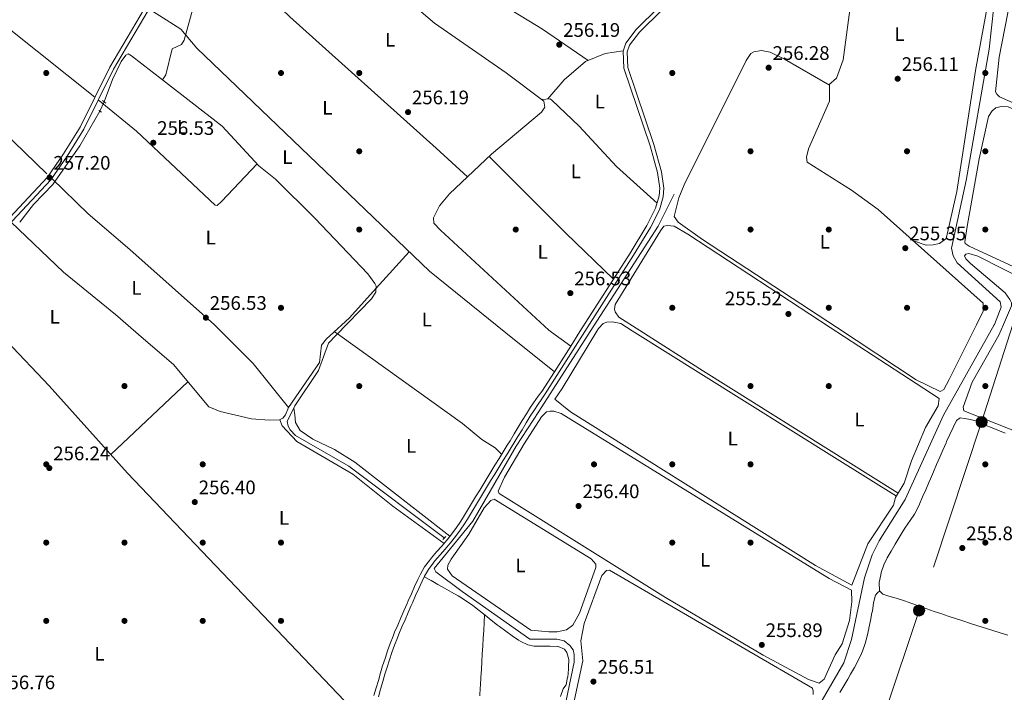
# Model space of a CAD drawing. Units: metres. Extents: x 615373 to 622341, y 4659980 to 4664722.
# Drawn here: x 616659 to 617162, y 4662134 to 4662478 of the extents above; entities that cross this region are included whole.
import ezdxf
from ezdxf.enums import TextEntityAlignment as Align

# ---------------------------------------------------------------- set-up
doc = ezdxf.new("R2010")
doc.units = ezdxf.units.M
doc.header["$MEASUREMENT"] = 0
for name, pattern in [('DGN Style 2', [86.90790000000003, 52.14474000000001, -34.76316000000001]), ('DGN Style 3', [121.67106000000003, 86.90790000000001, -34.76316000000001]), ('DGN Style 5', [60.83553000000001, 26.07237, -34.76316000000001]), ('DGN Style 7', [173.81580000000002, 78.21711000000002, -34.76316000000001, 26.07237, -34.76316000000001])]:
    doc.linetypes.add(name, pattern=pattern)
for name, color, linetype, lineweight in [('Nivel 13', 7, 'Continuous', 0), ('Nivel 17', 7, 'Continuous', 0), ('Nivel 21', 7, 'Continuous', 0), ('Nivel 22', 7, 'Continuous', 0), ('Nivel 32', 7, 'Continuous', 0), ('Nivel 36', 7, 'Continuous', 0), ('Nivel 37', 7, 'Continuous', 0), ('Nivel 41', 7, 'Continuous', 0), ('Nivel 7', 7, 'Continuous', 0)]:
    doc.layers.add(name, color=color, linetype=linetype, lineweight=lineweight)
doc.styles.add('Style-Arial', font='txt')
doc.styles.add('Style-Arial Narrow', font='txt')

# ---------------------------------------------------------------- blocks, each defined once
blk = doc.blocks.new('5PERFI')
at = {"layer": 'Nivel 17', "linetype": 'Continuous', "lineweight": 0}
h = blk.add_hatch(color=7, dxfattribs=at)
edge = h.paths.add_edge_path()
edge.add_arc((0.001680109649896622, -0.003840018063783646), 1.559999999766158, 315.0000000018422, 675.0000000018422)
blk = doc.blocks.new('5PATER')
at = {"layer": 'Nivel 7', "linetype": 'Continuous', "lineweight": 0}
h = blk.add_hatch(color=51, dxfattribs=at)
edge = h.paths.add_edge_path()
edge.add_ellipse((0.0004966035485267639, -0.003717619925737381), major_axis=(-1.095731442372465, -1.110710699892244), ratio=0.9994222409660318, start_angle=0, end_angle=360)
blk = doc.blocks.new('5PELE')
at = {"layer": 'Nivel 32', "linetype": 'Continuous', "lineweight": 0}
h = blk.add_hatch(color=9, dxfattribs=at)
edge = h.paths.add_edge_path()
edge.add_arc((0.002998895943164825, -0.004713915288448334), 2.85, 0, 360)
at = {"layer": 'Nivel 32', "color": 252, "linetype": 'Continuous', "lineweight": 0}
blk.add_circle((0.002998895943164825, -0.004713915288448334, -0.003000000000042746), 2.85, dxfattribs=at)

msp = doc.modelspace()

# ---------------------------------------------------------------- linework, layer by layer
at = {"layer": 'Nivel 13', "color": 4, "linetype": 'Continuous', "lineweight": 0, "extrusion": (-0.04000915755746133, 0.02944760484534826, 0.9987652906866631), "elevation": 112866.1215046797, "flags": 128}
msp.add_lwpolyline([(-4120607.940870076, -2264000.213281902), (-4120671.807674043, -2264004.239216674), (-4120689.839565657, -2264007.258667752)], dxfattribs=at)
at = {"layer": 'Nivel 13', "color": 4, "linetype": 'Continuous', "lineweight": 0, "extrusion": (-0.05163469770077275, 0.03788300780291389, 0.9979472609878511), "elevation": 145022.9793085546, "flags": 128}
msp.add_lwpolyline([(-4124047.532788672, -2255873.077134168), (-4124047.532788675, -2255885.256809864)], dxfattribs=at)
at = {"layer": 'Nivel 13', "color": 4, "linetype": 'Continuous', "lineweight": 0}
for points in [[(616792.2600000016, 4662562.32, 256.61), (616800.3599999994, 4662550.059999999, 256.6), (616845.8099999987, 4662497.91, 256), (616870.8900000006, 4662476.52, 256.19), (616907.5, 4662451.080000002, 255.85), (616926.7199999988, 4662436.609999999, 256.02), (616927.2300000004, 4662433.489999998, 256.1), (616925.5399999991, 4662431.02, 256.1), (616899.8999999985, 4662409.420000002, 256.33), (616887.629999999, 4662397.879999999, 256.44)], [(616759.4200000018, 4662510.140000001, 256.72), (616748.0300000012, 4662486.260000002, 256.65), (616742.7800000012, 4662467.77, 256.64), (616741.4899999984, 4662465.620000001, 256.64), (616736.7300000004, 4662463.32, 256.64), (616733.5500000007, 4662450.02, 256.47), (616731.8500000015, 4662447.43, 256.38)], [(616759.4200000018, 4662510.140000001, 256.72), (616766.0100000016, 4662507.359999999, 256.63), (616772.6799999997, 4662502.949999999, 256.63), (616796.879999999, 4662479.649999999, 256.38), (616871.6900000013, 4662412.57, 255.77), (616887.629999999, 4662397.879999999, 256.44)], [(616577.0700000003, 4662494.280000001, 256.62), (616596.7699999996, 4662470.420000002, 256.44), (616620.1700000018, 4662446.850000001, 256.72), (616624.8500000015, 4662444.440000001, 256.72), (616632.8500000015, 4662437.870000001, 256.63), (616672.6700000018, 4662399.510000002, 256.47)], [(617156.9699999988, 4662322.34, 255.63), (617157.0599999987, 4662322.5, 255.63), (617160.4499999993, 4662331.330000002, 255.63), (617159.870000001, 4662333.949999999, 255.54), (617137.9600000009, 4662353.98, 255.63), (617135.870000001, 4662357.48, 255.63), (617135.120000001, 4662361.399999999, 255.8), (617142.5, 4662396.050000001, 255.88), (617154.2800000012, 4662463.16, 255.29), (617156.6700000018, 4662484.960000001, 255.04), (617156.4299999997, 4662488.390000001, 255.04), (617156.0899999999, 4662489.379999999, 255.04)], [(616701.9800000004, 4662436.300000001, 256.72), (616706.25, 4662447.719999999, 256.81), (616710.7199999988, 4662456.890000001, 256.72), (616713.0500000007, 4662460.100000001, 256.64), (616714.1799999997, 4662460.77, 256.55), (616715.9200000018, 4662459.809999999, 256.55), (616731.8500000015, 4662447.43, 256.38)], [(616820.3599999994, 4662316.75, 256.44), (616838.6000000015, 4662335.640000001, 256.3), (616840.8900000006, 4662338.940000001, 256.3), (616840.9699999988, 4662342.09, 256.3), (616840.2800000012, 4662343.420000002, 256.3), (616836.7899999991, 4662348.379999999, 256.38), (616809.6400000006, 4662376.739999998, 256.13), (616789.5100000016, 4662396.670000002, 255.96), (616781.0700000003, 4662403.449999999, 255.96), (616762.3200000003, 4662423.75, 256.05), (616731.8500000015, 4662447.43, 256.38)], [(616699.7800000012, 4662431.440000001, 256.73), (616689.4699999988, 4662413.789999999, 256.64), (616675.7300000004, 4662393.940000001, 256.64), (616665.9299999997, 4662383.760000002, 256.64), (616658.7899999991, 4662374.739999998, 256.64)], [(616887.629999999, 4662397.879999999, 256.44), (616878.4400000013, 4662389.239999998, 256.53), (616873.3599999994, 4662383.170000002, 256.53), (616870.2600000016, 4662376.960000001, 256.44), (616870.4400000013, 4662374.309999999, 256.44), (616873.8399999999, 4662370.649999999, 256.36), (616929.2899999991, 4662319.57, 255.77), (616930.629999999, 4662318.580000002, 255.88)], [(617156.9699999988, 4662322.34, 255.63), (617130.9200000018, 4662276.039999999, 255.54), (617111.4400000013, 4662232.98, 255.35), (617098.0300000012, 4662211.84, 255.35), (617094.5500000007, 4662204.649999999, 255.35), (617090.6600000001, 4662193, 255.35), (617083.8999999985, 4662161.5, 255.35), (617080.0799999982, 4662149.57, 255.35), (617054.3599999994, 4662105.23, 255.35), (617050.1900000013, 4662097.359999999, 255.35)], [(616820.3599999994, 4662316.75, 256.44), (616816.6700000018, 4662312.93, 256.47), (616811.4600000009, 4662298.989999998, 256.47), (616799.4600000009, 4662280.940000001, 256.3), (616795.5100000016, 4662272.93, 256.09), (616796.0700000003, 4662270.43, 256.09), (616796.9600000009, 4662268.530000001, 256.09), (616799.8399999999, 4662265.640000001, 256.09), (616826.9499999993, 4662250.120000001, 256.09), (616875.6600000001, 4662213.66, 256.3)], [(616937.0899999999, 4662121.359999999, 255.98), (616937.1799999997, 4662126.210000001, 255.98), (616942.1999999993, 4662149.789999999, 255.98), (616942.2899999991, 4662153.800000001, 255.98), (616941.7300000004, 4662156.149999999, 255.98), (616940.0700000003, 4662158.379999999, 255.98), (616937.0199999996, 4662160.789999999, 255.98), (616933.3000000007, 4662161.670000002, 255.77), (616919.5799999982, 4662161.710000001, 255.77), (616884.9699999988, 4662185.93, 255.86), (616871.5199999996, 4662196, 255.98), (616870.629999999, 4662197.739999998, 255.98), (616890.4499999993, 4662222.010000002, 256.19), (616912.6000000015, 4662260.25, 256.19), (616924.1499999985, 4662278.030000001, 256.4), (616950.4400000013, 4662318.91, 255.98)]]:
    msp.add_polyline3d(points, dxfattribs=at)
at = {"layer": 'Nivel 21', "color": 1, "linetype": 'DGN Style 2', "lineweight": 0, "flags": 128}
for points, elevation in [([(616701.1799999997, 4662436.989999998), (616702.75, 4662435.629999999)], 257.15), ([(616699.1900000013, 4662431.830000002), (616700.5300000012, 4662430.949999999)], 256.81), ([(616875.1600000001, 4662212.580000002), (616876.6099999994, 4662214.100000001)], 256.3)]:
    msp.add_lwpolyline(points, dxfattribs=dict(at, elevation=elevation))
at = {"layer": 'Nivel 21', "color": 7, "linetype": 'Continuous', "lineweight": 0}
for points in [[(616634.120000001, 4662356.27, 257.37), (616673, 4662397.68, 257.2), (616681.2600000016, 4662409.620000001, 257.2), (616689.6400000006, 4662423.350000001, 257.2), (616704.879999999, 4662453.91, 257.37), (616722.5700000003, 4662484, 256.86), (616731.0899999999, 4662501.440000001, 256.69), (616738.4800000004, 4662513.080000002, 256.86), (616757.8299999982, 4662540.23, 256.86), (616765.3900000006, 4662553, 256.86), (616778.3999999985, 4662582.120000001, 256.86), (616783.1499999985, 4662596.949999999, 257.03), (616786.5300000012, 4662623.210000001, 257.03), (616783.620000001, 4662674.649999999, 257.37), (616783.6600000001, 4662686.649999999, 257.2), (616785.5100000016, 4662715.140000001, 257.2), (616784.4499999993, 4662726.830000002, 257.2), (616780.0799999982, 4662752.140000001, 257.2), (616781.5399999991, 4662782.77, 257.2)], [(616945.1700000018, 4662318.82, 256.68), (616970.7600000016, 4662358.969999999, 256.78), (616979.4299999997, 4662373.039999999, 256.78), (616983.8000000007, 4662381.890000001, 256.61), (616985.6900000013, 4662388.140000001, 256.78), (616985.9800000004, 4662392.030000001, 256.78), (616984.7699999996, 4662400.080000002, 256.78), (616980.9899999984, 4662413.75, 256.78), (616967.629999999, 4662453.41, 256.61), (616967.2600000016, 4662462.080000002, 256.61), (616968.5799999982, 4662466.199999999, 256.61), (616973.9699999988, 4662473.190000001, 256.44), (616985.5599999987, 4662484.640000001, 256.27)], [(616839.870000001, 4662132.91, 256.4), (616841.0100000016, 4662136.73, 256.4), (616842.129999999, 4662140.57, 256.4), (616843.2699999996, 4662144.41, 256.4), (616844.3200000003, 4662147.93, 256.4), (616845.5300000012, 4662151.780000001, 256.4), (616846.8200000003, 4662155.620000001, 256.4), (616848.1999999993, 4662159.43, 256.4), (616849.6600000001, 4662163.210000001, 256.4), (616850.4499999993, 4662165.129999999, 256.4), (616852.0199999996, 4662168.84, 256.4), (616853.6099999994, 4662172.52, 256.4), (616855.2199999988, 4662176.190000001, 256.4), (616856.8299999982, 4662179.850000001, 256.4), (616857.4299999997, 4662181.199999999, 256.4), (616859.0399999991, 4662184.870000001, 256.4), (616860.6700000018, 4662188.530000001, 256.4), (616862.3399999999, 4662192.199999999, 256.4), (616863.6099999994, 4662194.91, 256.4), (616865.7600000016, 4662198.57, 256.4), (616868.2600000016, 4662201.91, 256.4), (616869.2300000004, 4662203.120000001, 256.4), (616871.870000001, 4662206.219999999, 256.4), (616874.5500000007, 4662209.190000001, 256.4), (616877.0700000003, 4662212.18, 256.4), (616877.2199999988, 4662212.370000001, 256.4), (616879.6499999985, 4662215.52, 256.4), (616882, 4662218.68, 256.4), (616884.2399999984, 4662221.899999999, 256.4), (616885.6499999985, 4662224.109999999, 256.4), (616887.7199999988, 4662227.5, 256.4), (616889.7800000012, 4662230.920000002, 256.4), (616891.8399999999, 4662234.350000001, 256.4), (616893.9100000001, 4662237.77, 256.4), (616895.9800000004, 4662241.199999999, 256.4), (616897.5300000012, 4662243.739999998, 256.4), (616899.620000001, 4662247.149999999, 256.4), (616901.7199999988, 4662250.559999999, 256.4), (616903.8099999987, 4662253.969999999, 256.4), (616905.9100000001, 4662257.370000001, 256.4), (616908, 4662260.780000001, 256.4), (616909.4100000001, 4662263.07, 256.4), (616911.4899999984, 4662266.48, 256.39), (616913.5599999987, 4662269.899999999, 256.35), (616915.6499999985, 4662273.330000002, 256.32), (616917.7699999996, 4662276.75, 256.31), (616919.9499999993, 4662280.149999999, 256.34), (616921.5, 4662282.48, 256.4), (616923.7399999984, 4662285.800000001, 256.52), (616925.6499999985, 4662288.199999999, 256.61), (616932.0799999982, 4662298.280000001, 256.63), (616940.4299999997, 4662311.390000001, 256.66), (616945.1700000018, 4662318.82, 256.68)]]:
    msp.add_polyline3d(points, dxfattribs=at)
at = {"layer": 'Nivel 21', "color": 7, "linetype": 'DGN Style 3', "lineweight": 0}
for points in [[(616635.7399999984, 4662354.830000002, 257.37), (616674.6900000013, 4662396.309999999, 257.2), (616683.0799999982, 4662408.440000001, 257.2), (616691.5399999991, 4662422.300000001, 257.2), (616706.7899999991, 4662452.870000001, 257.37), (616724.4800000004, 4662482.969999999, 256.86), (616732.9800000004, 4662500.379999999, 256.69), (616740.2800000012, 4662511.870000001, 256.86), (616759.6499999985, 4662539.039999999, 256.86), (616767.3200000003, 4662552.010000002, 256.86), (616780.4299999997, 4662581.34, 256.86), (616785.2699999996, 4662596.48, 257.03), (616788.7100000009, 4662623.140000001, 257.03), (616785.7899999991, 4662674.699999999, 257.37), (616785.8299999982, 4662686.580000002, 257.2), (616787.6900000013, 4662715.170000002, 257.2), (616786.6000000015, 4662727.109999999, 257.2), (616782.2600000016, 4662752.27, 257.2), (616783.7100000009, 4662782.84, 257.2)], [(616947.6900000013, 4662318.859999999, 256.68), (616972.5399999991, 4662357.859999999, 256.78), (616981.2699999996, 4662372.02, 256.78), (616985.7600000016, 4662381.109999999, 256.61), (616987.7699999996, 4662387.760000002, 256.78), (616988.1000000015, 4662392.109999999, 256.78), (616986.8299999982, 4662400.52, 256.78), (616983, 4662414.370000001, 256.78), (616969.7199999988, 4662453.800000001, 256.61), (616969.370000001, 4662461.800000001, 256.61), (616970.4699999988, 4662465.210000001, 256.61), (616975.5399999991, 4662471.789999999, 256.44), (616987.129999999, 4662483.23, 256.27)], [(616842.1099999994, 4662132.239999998, 256.4), (616843.25, 4662136.07, 256.4), (616844.370000001, 4662139.91, 256.4), (616845.5100000016, 4662143.75, 256.4), (616846.5500000007, 4662147.239999998, 256.4), (616847.75, 4662151.059999999, 256.4), (616849.0300000012, 4662154.850000001, 256.4), (616850.3900000006, 4662158.620000001, 256.4), (616851.8299999982, 4662162.350000001, 256.4), (616852.6099999994, 4662164.23, 256.4), (616854.1700000018, 4662167.920000002, 256.4), (616855.7600000016, 4662171.59, 256.4), (616857.3599999994, 4662175.25, 256.4), (616858.9699999988, 4662178.91, 256.4), (616859.5700000003, 4662180.260000002, 256.4), (616861.1799999997, 4662183.920000002, 256.4), (616862.8000000007, 4662187.580000002, 256.4), (616864.4600000009, 4662191.219999999, 256.4), (616865.6900000013, 4662193.82, 256.4), (616867.7100000009, 4662197.27, 256.4), (616870.1099999994, 4662200.48, 256.4), (616871.0300000012, 4662201.629999999, 256.4), (616873.629999999, 4662204.68, 256.4), (616876.3099999987, 4662207.649999999, 256.4), (616878.8900000006, 4662210.710000001, 256.4), (616879.0700000003, 4662210.93, 256.4), (616881.5100000016, 4662214.109999999, 256.4), (616883.8999999985, 4662217.32, 256.4), (616886.1900000013, 4662220.600000001, 256.4), (616887.6400000006, 4662222.870000001, 256.4), (616889.7199999988, 4662226.289999999, 256.4), (616891.7800000012, 4662229.710000001, 256.4), (616893.8500000015, 4662233.140000001, 256.4), (616895.9100000001, 4662236.57, 256.4), (616897.9800000004, 4662239.989999998, 256.4), (616899.5199999996, 4662242.52, 256.4), (616901.620000001, 4662245.93, 256.4), (616903.7100000009, 4662249.330000002, 256.4), (616905.8000000007, 4662252.739999998, 256.4), (616907.8999999985, 4662256.149999999, 256.4), (616909.9899999984, 4662259.559999999, 256.4), (616911.3999999985, 4662261.850000001, 256.4), (616913.4899999984, 4662265.27, 256.39), (616915.5599999987, 4662268.690000001, 256.35), (616917.6400000006, 4662272.109999999, 256.32), (616919.75, 4662275.510000002, 256.31), (616921.9100000001, 4662278.870000001, 256.34), (616923.4400000013, 4662281.18, 256.4), (616925.6799999997, 4662284.489999998, 256.52), (616927.4200000018, 4662287.07, 256.61), (616947.6900000013, 4662318.859999999, 256.68)]]:
    msp.add_polyline3d(points, dxfattribs=at)
at = {"layer": 'Nivel 22', "color": 4, "linetype": 'DGN Style 5', "lineweight": 0, "extrusion": (0.0007730242641787216, 0.001707680874503903, 0.9999982431282157), "elevation": 8695.39844138568, "flags": 128}
msp.add_lwpolyline([(616699.3972810581, 4662423.389258202), (616701.597288128, 4662428.249265287)], dxfattribs=at)
at = {"layer": 'Nivel 32', "color": 6, "linetype": 'DGN Style 7', "lineweight": 0}
msp.add_polyline3d([(617166.4499999993, 4662322.489999998, 255.91), (617150.4899999984, 4662272.609999999, 255.97), (617118.5199999996, 4662176.289999999, 255.98), (617089.8000000007, 4662090.52, 256.5), (617066.4800000004, 4662020.510000002, 255.59), (617043.3299999982, 4661951.129999999, 255.35), (617047.0500000007, 4661847.84, 255.57), (617050.3399999999, 4661766.41, 259.67), (617056.620000001, 4661620.280000001, 275.28), (617061.7899999991, 4661500.059999999, 263.38), (617064.0199999996, 4661363.23, 272.97), (617069.3999999985, 4661238.23, 262.03), (617072.5100000016, 4661136.640000001, 269.07)], dxfattribs=at)
at = {"layer": 'Nivel 36', "color": 92, "linetype": 'Continuous', "lineweight": 0, "extrusion": (0.1677625988996073, 0.2091040068458244, 0.9633956740257198), "elevation": 1078641.206345009, "flags": 128}
msp.add_lwpolyline([(2436662.079803756, -3875288.494607341), (2436718.083418103, -3875288.233494688), (2436784.390465628, -3875290.770017605)], dxfattribs=at)
at = {"layer": 'Nivel 36', "color": 92, "linetype": 'Continuous', "lineweight": 0, "extrusion": (-0.6658613726862138, -0.6735912722019282, 0.3207856455295639), "elevation": -3551244.309925271, "flags": 128}
msp.add_lwpolyline([(-2839016.886803031, 1203022.065369237), (-2838961.379110485, 1203021.463564977), (-2838927.633517114, 1203022.487688016)], dxfattribs=at)
at = {"layer": 'Nivel 36', "color": 92, "linetype": 'Continuous', "lineweight": 0, "extrusion": (-0.1052947290626357, -0.1257991627613319, 0.9864520214790856), "elevation": -651199.4996687572, "flags": 128}
msp.add_lwpolyline([(-2519651.450159786, 3917307.336161457), (-2519614.501107197, 3917304.897880755), (-2519580.175275823, 3917305.334642828), (-2519561.291676294, 3917305.019794792)], dxfattribs=at)
at = {"layer": 'Nivel 36', "color": 92, "linetype": 'Continuous', "lineweight": 0, "extrusion": (0.009290153765384215, -0.006673209042740775, 0.9999345785220588), "elevation": -25125.26596937472, "flags": 128}
msp.add_lwpolyline([(616790.6024270356, 4662254.974117696), (616793.4426760897, 4662252.934072271)], dxfattribs=at)
at = {"layer": 'Nivel 36', "color": 92, "linetype": 'Continuous', "lineweight": 0, "extrusion": (-0.000490532153965988, 0.0003952831920308446, 0.9999998015646824), "elevation": 1796.933073340744, "flags": 128}
msp.add_lwpolyline([(616907.4116547704, 4662317.853943363), (616932.1316616088, 4662297.933941808)], dxfattribs=at)
at = {"layer": 'Nivel 36', "color": 92, "linetype": 'Continuous', "lineweight": 0, "extrusion": (-0.5294324863305122, -0.8455336833400653, 0.06909437571375955), "elevation": -4268775.272909884, "flags": 128}
msp.add_lwpolyline([(-1951376.291401487, 295911.5430979223), (-1951334.846534889, 295911.4636823386), (-1951252.696629053, 295910.8915407842), (-1951217.043638024, 295911.7636249538)], dxfattribs=at)
at = {"layer": 'Nivel 36', "color": 92, "linetype": 'Continuous', "lineweight": 0, "extrusion": (-0.2550146770952074, -0.4022967687472484, 0.879275169853869), "elevation": -2032748.806331268, "flags": 128}
msp.add_lwpolyline([(-1974911.293176141, 3752988.94139076), (-1975028.642275013, 3752988.311554346), (-1975067.251125066, 3752988.458516177)], dxfattribs=at)
at = {"layer": 'Nivel 36', "color": 92, "linetype": 'Continuous', "lineweight": 0, "extrusion": (-0.00174739050304463, -0.001644628881572804, 0.9999971209069914), "elevation": -8488.636675464017, "flags": 128}
msp.add_lwpolyline([(616704.7969842441, 4662248.404581659), (616744.2471511774, 4662285.534631871)], dxfattribs=at)
at = {"layer": 'Nivel 36', "color": 92, "linetype": 'Continuous', "lineweight": 0}
for points in [[(616949.4299999997, 4662457.420000002, 256.02), (616926.0899999999, 4662473.32, 256.78), (616869, 4662508.280000001, 256.66), (616850.6900000013, 4662526.890000001, 256.38), (616812.1600000001, 4662572.41, 256.3), (616796.4899999984, 4662589.34, 256.65)], [(617092.0100000016, 4662542.850000001, 255.21), (617089.4699999988, 4662530.68, 257.1), (617079.75, 4662457.77, 256.46), (617076.2699999996, 4662448.309999999, 256.14), (617072.3900000006, 4662444.850000001, 255.92)], [(617115.6099999994, 4662365.120000001, 256.17), (617122.0500000007, 4662363.010000002, 256.17), (617125.7699999996, 4662363.18, 256.08), (617128.879999999, 4662363.789999999, 256.08), (617132.2100000009, 4662366.170000002, 256), (617132.5799999982, 4662367.010000002, 256), (617137.870000001, 4662390.48, 256.15), (617147.3099999987, 4662452.32, 256.33), (617152.7899999991, 4662481.91, 256.25), (617152.0899999999, 4662485.84, 256.17), (617147.0399999991, 4662492.460000001, 256.17), (617122.6999999993, 4662515.289999999, 256.17), (617104.620000001, 4662534.469999999, 256.17), (617101.0599999987, 4662536.18, 256.17), (617090.5100000016, 4662535.66, 256.32)], [(617216.5399999991, 4662413.77, 255.75), (617159.6900000013, 4662438.859999999, 256.08), (617158.2300000004, 4662440.129999999, 256.08), (617157.5599999987, 4662441.27, 256), (617159.4299999997, 4662458.98, 256.02), (617163.9400000013, 4662481.77, 256.12), (617171.2600000016, 4662512.359999999, 256.17), (617176.6600000001, 4662526.91, 256.17), (617177.8500000015, 4662528.449999999, 256.17), (617179.1999999993, 4662528.84, 256.17), (617183.1900000013, 4662528.350000001, 256.17), (617207.8500000015, 4662517.199999999, 256.17), (617301.6499999985, 4662474.420000002, 255.32), (617302.9600000009, 4662473.710000001, 255.32), (617303.3500000015, 4662472.629999999, 255.32), (617282.4899999984, 4662389.309999999, 255.83), (617281.1099999994, 4662388.59, 255.83), (617277.120000001, 4662388.859999999, 255.83), (617273.2100000009, 4662389.91, 255.83), (617216.5399999991, 4662413.77, 255.75)], [(616724.8399999999, 4662483.699999999, 256.86), (616741.1700000018, 4662473.32, 256.74), (616749.2699999996, 4662463.59, 256.6), (616868.3200000003, 4662349.649999999, 256.59), (616907.3599999994, 4662318.199999999, 256.61)], [(616928.8299999982, 4662437.699999999, 256), (616937.0300000012, 4662447.43, 256.11), (616947.9899999984, 4662456.84, 256.04), (616958.0899999999, 4662460.890000001, 255.93), (616967.3099999987, 4662462.25, 256.61)], [(617076.3099999987, 4662321, 256.11), (617007.8099999987, 4662365.93, 256.28), (616995.2800000012, 4662374.73, 256.25), (616993.3999999985, 4662377.640000001, 256.25), (616995.7300000004, 4662387.100000001, 256.1), (616998.3500000015, 4662393.830000002, 256.08), (617030.1499999985, 4662457.440000001, 256.08), (617032.5500000007, 4662460.949999999, 256.08), (617034.0700000003, 4662461.75, 256.08), (617038.0300000012, 4662462.510000002, 256.08), (617042.4400000013, 4662461.550000001, 256.08), (617049.7100000009, 4662458.080000002, 256.04), (617072.6400000006, 4662444.710000001, 255.91), (617072.7199999988, 4662436.649999999, 256), (617062.0500000007, 4662412.289999999, 256.17), (617060.8900000006, 4662407.879999999, 256.25), (617061.2600000016, 4662405.449999999, 256.25), (617083.9800000004, 4662391.109999999, 256.25), (617097.5500000007, 4662381.23, 256.25), (617151.2199999988, 4662333.330000002, 256), (617151.3099999987, 4662329.210000001, 256.08), (617147.7899999991, 4662322.190000001, 256.08)], [(616698.9699999988, 4662437.199999999, 257.28), (616718.4699999988, 4662421.289999999, 256.97), (616758.7300000004, 4662383.399999999, 256.86), (616759.7199999988, 4662383.280000001, 256.86), (616761.9400000013, 4662385.300000001, 256.86), (616780.0899999999, 4662404.510000002, 255.97)], [(616984.5700000003, 4662384.440000001, 256.68), (616963.8099999987, 4662403.120000001, 256.48), (616944.8399999999, 4662423.73, 256.27), (616930.8000000007, 4662437.09, 256), (616929.9600000009, 4662437.809999999, 256), (616925.7100000009, 4662437.370000001, 256.01)], [(617226.4899999984, 4662323.489999998, 255.57), (617203.6099999994, 4662333.690000001, 255.66), (617171.2899999991, 4662349.899999999, 256.08), (617144.0500000007, 4662362.43, 256.08), (617142.0899999999, 4662363.760000002, 256.08), (617141.8299999982, 4662364.629999999, 256.08), (617143.0100000016, 4662372.539999999, 256.08), (617149.25, 4662407.07, 256.08), (617154.0100000016, 4662428.82, 256.08), (617155.7800000012, 4662431.600000001, 256), (617157.7399999984, 4662433.120000001, 256), (617160.4499999993, 4662433.800000001, 256), (617164.0899999999, 4662433.670000002, 255.91), (617216.3200000003, 4662411.300000001, 255.66), (617279.0399999991, 4662383.84, 255.49), (617279.8200000003, 4662381.68, 255.49), (617279.8099999987, 4662374.719999999, 255.49), (617281.4499999993, 4662371.510000002, 255.66), (617281.5199999996, 4662367.739999998, 255.67), (617263.5700000003, 4662324.109999999, 255.51)], [(616675.2100000009, 4662397.059999999, 257.2), (616693.7399999984, 4662378.920000002, 257.08), (616715.1400000006, 4662360.850000001, 257.03), (616758.3399999999, 4662322.32, 257.18), (616764.8200000003, 4662315.830000002, 257.29)], [(616975.7899999991, 4662319.330000002, 255.98), (616965.0700000003, 4662326.18, 256), (616963.1099999994, 4662328.890000001, 256), (616962.8099999987, 4662330.34, 256), (616963.1400000006, 4662332.629999999, 256), (616986.3399999999, 4662370.359999999, 256.17), (616988.0500000007, 4662372.640000001, 256.17), (616989.8900000006, 4662372.969999999, 256.17), (616993.25, 4662372.719999999, 256.08), (617000.25, 4662368.649999999, 256), (617073.129999999, 4662320.949999999, 256)], [(616817.2699999996, 4662316.699999999, 257), (616827.3900000006, 4662325.91, 257.14), (616840.9400000013, 4662341.050000001, 256.3), (616857.9499999993, 4662359.580000002, 256.59)], [(617161.6799999997, 4662322.41, 255.95), (617165.7800000012, 4662331.91, 256), (617165.6700000018, 4662333.469999999, 256), (617164.9499999993, 4662335.289999999, 256.08), (617162.5199999996, 4662338.539999999, 256.05), (617144.7100000009, 4662353.539999999, 256.04), (617142.4400000013, 4662356.02, 256.08), (617141.75, 4662357.449999999, 256.08), (617142.370000001, 4662358.379999999, 256), (617144.0100000016, 4662358.789999999, 256), (617148.5300000012, 4662357.43, 256), (617173.4800000004, 4662344.699999999, 255.84), (617197.5100000016, 4662333.66, 255.75), (617219.7399999984, 4662323.379999999, 255.75)], [(616953.7800000012, 4662318.969999999, 256), (616936.0799999982, 4662289.809999999, 256), (616932.3500000015, 4662284.289999999, 256), (616940.2600000016, 4662277.809999999, 256), (617065.4800000004, 4662199.330000002, 255.8), (617084.2100000009, 4662189.18, 256), (617092.2399999984, 4662210.280000001, 256), (617105.370000001, 4662230.100000001, 256), (617106.4100000001, 4662233.969999999, 256.21), (617110.8099999987, 4662241.34, 256.21), (617114.5599999987, 4662252.739999998, 256.21), (617121.8299999982, 4662269.73, 256.21), (617128.3099999987, 4662280.800000001, 256.21), (617128.7699999996, 4662284.670000002, 256.21), (617116.9499999993, 4662292.27, 256), (617073.129999999, 4662320.949999999, 256)], [(616953.7800000012, 4662318.969999999, 256), (616954.6600000001, 4662320.43, 256), (616957.0399999991, 4662322.949999999, 256), (616958.9699999988, 4662323.580000002, 256), (616961.7100000009, 4662323.77, 256), (616966.0899999999, 4662322.91, 256), (616971.9100000001, 4662319.27, 255.99)], [(617076.3099999987, 4662321, 256.11), (617117.1000000015, 4662294.239999998, 256), (617129.2600000016, 4662288.16, 255.79), (617131.1600000001, 4662289.199999999, 256), (617133.8099999987, 4662294.34, 256.08), (617147.7899999991, 4662322.190000001, 256.08)], [(617219.7399999984, 4662323.379999999, 255.75), (617254.3099999987, 4662307.390000001, 255.75), (617244.1799999997, 4662252.890000001, 255.75), (617241.1799999997, 4662243.25, 255.75), (617239.7100000009, 4662241.57, 255.75), (617236.7100000009, 4662241.530000001, 255.75), (617221.5300000012, 4662246.59, 255.75), (617141.4100000001, 4662278.359999999, 255.41), (617140.9699999988, 4662280.23, 255.41), (617145.620000001, 4662292.91, 255.91), (617159.3500000015, 4662317.010000002, 255.92), (617161.6799999997, 4662322.41, 255.95)], [(616722.1099999994, 4662315.120000001, 256.91), (616737.370000001, 4662301.93, 256.86), (616755.5500000007, 4662280.390000001, 256.72), (616761.2899999991, 4662277.989999998, 256.64), (616777.3599999994, 4662274.260000002, 256.53), (616786.2800000012, 4662273.530000001, 256.53), (616791.6099999994, 4662273.710000001, 257.12), (616793.2199999988, 4662274.510000002, 257.12), (616794.5700000003, 4662276.280000001, 257.12), (616796.25, 4662280.059999999, 256.94), (616778.129999999, 4662302.510000002, 257.52), (616764.8200000003, 4662315.830000002, 257.29)], [(616796.2100000009, 4662279.949999999, 256.95), (616812.1099999994, 4662303.080000002, 256.95), (616813.120000001, 4662311.93, 256.95), (616815.5700000003, 4662315.149999999, 256.98), (616817.2699999996, 4662316.699999999, 257)], [(616822.4499999993, 4662316.789999999, 256.99), (616885.0799999982, 4662271.830000002, 256.02), (616895, 4662263.620000001, 256.02), (616901.8000000007, 4662259.359999999, 255.92), (616905.1099999994, 4662256.09, 256.4)], [(616652.1999999993, 4662313.960000001, 257), (616673.8999999985, 4662291.059999999, 256.69), (616713.9400000013, 4662246.41, 256.67), (616835.1999999993, 4662119.289999999, 256.4)], [(616878.620000001, 4662214.190000001, 256.4), (616830.0100000016, 4662252.129999999, 256.61), (616819.6499999985, 4662258.57, 256.61), (616808.6700000018, 4662263.850000001, 256.61), (616802.0700000003, 4662268.309999999, 256.61), (616799.6900000013, 4662272.34, 256.61), (616799.379999999, 4662276.34, 256.74), (616798.8299999982, 4662279.66, 256.27)], [(616908.7399999984, 4662233.010000002, 256.12), (616903.8299999982, 4662236.100000001, 256.12), (616903.3900000006, 4662237.199999999, 256.12), (616906.6799999997, 4662244.41, 256.12), (616916.6799999997, 4662261.48, 256.12), (616925.5799999982, 4662275.280000001, 256.12), (616928.1400000006, 4662277.870000001, 256.12), (616929.8599999994, 4662278.129999999, 256.12), (616931.7300000004, 4662278.09, 256.12), (616935.6099999994, 4662277.030000001, 256.12), (617072.5199999996, 4662192.649999999, 256.12), (617084, 4662186.710000001, 256.12), (617084.1700000018, 4662180.670000002, 256.12), (617082.9299999997, 4662171.25, 256.12), (617079.1499999985, 4662159.25, 255.94), (617075.6600000001, 4662153.559999999, 256.12), (617069.9100000001, 4662141.16, 256), (617067.4899999984, 4662139.120000001, 255.91), (617061.9200000018, 4662140.98, 256), (617038.8399999999, 4662153.52, 256.12), (616988.9699999988, 4662182.98, 256.12), (616908.7399999984, 4662233.010000002, 256.12)], [(617162.4600000009, 4662266.850000001, 256.14), (617158.7600000016, 4662268.370000001, 256.14), (617155.0599999987, 4662269.890000001, 256.14), (617153.0700000003, 4662270.710000001, 256.14), (617149.4699999988, 4662272.449999999, 256.14), (617147.6799999997, 4662273.190000001, 256.14), (617143.7800000012, 4662274.07, 256.14), (617141.7899999991, 4662274.43, 256.14), (617139.4600000009, 4662274.800000001, 256.14), (617137.7100000009, 4662273.440000001, 256.14), (617135.8999999985, 4662269.84, 256.14), (617134.1999999993, 4662266.23, 256.14), (617132.5799999982, 4662262.59, 256.14), (617132.2699999996, 4662261.890000001, 256.14), (617130.6700000018, 4662258.219999999, 256.14), (617129.0799999982, 4662254.559999999, 256.14), (617127.4800000004, 4662250.890000001, 256.14), (617125.8900000006, 4662247.219999999, 256.14), (617124.2899999991, 4662243.550000001, 256.14), (617123.4899999984, 4662241.699999999, 256.14), (617121.8999999985, 4662238.030000001, 256.14), (617120.3200000003, 4662234.350000001, 256.14), (617118.7300000004, 4662230.68, 256.14), (617118.0199999996, 4662229.059999999, 256.14), (617116.1400000006, 4662225.539999999, 256.14), (617113.9200000018, 4662222.199999999, 256.14), (617111.629999999, 4662218.899999999, 256.14), (617110.379999999, 4662216.940000001, 256.14), (617108.3000000007, 4662213.530000001, 256.14), (617106.2300000004, 4662210.109999999, 256.14), (617104.2199999988, 4662206.670000002, 256.14), (617102.2699999996, 4662203.170000002, 256.14), (617100.4200000018, 4662199.59, 256.14), (617100.4200000018, 4662199.59, 256.14), (617099.1900000013, 4662195.780000001, 256.14), (617098.879999999, 4662194.48, 256.14), (617098.1700000018, 4662190.539999999, 256.14), (617098.1600000001, 4662190.449999999, 256.14), (617098.3399999999, 4662186.449999999, 256.14), (617098.3599999994, 4662186.390000001, 256.14), (617100.0300000012, 4662184.629999999, 256.14), (617102.9699999988, 4662183.620000001, 256.14), (617106.8299999982, 4662182.57, 256.14), (617107.3000000007, 4662182.420000002, 256.14), (617111.0899999999, 4662181.149999999, 256.12), (617114.870000001, 4662179.830000002, 256.08), (617118.6400000006, 4662178.489999998, 256.03), (617122.3999999985, 4662177.140000001, 255.98), (617126.1799999997, 4662175.809999999, 255.94), (617129.5500000007, 4662174.670000002, 255.93), (617133.3500000015, 4662173.420000002, 255.93), (617137.1499999985, 4662172.170000002, 255.94), (617140.9499999993, 4662170.93, 255.96), (617144.7600000016, 4662169.710000001, 255.98), (617148.5700000003, 4662168.48, 256), (617152.379999999, 4662167.27, 256.02), (617156.1900000013, 4662166.059999999, 256.04), (617160.0100000016, 4662164.859999999, 256.06), (617163.8299999982, 4662163.670000002, 256.09)], [(616875.7100000009, 4662210.559999999, 256.4), (616849.5399999991, 4662229.629999999, 256.61), (616829.0399999991, 4662245.969999999, 256.61), (616800.5199999996, 4662262.690000001, 256.61), (616792.9299999997, 4662270.690000001, 256.61), (616791.7800000012, 4662273.800000001, 257.12)], [(616906.7800000012, 4662175.390000001, 256.12), (616879.8299999982, 4662194.010000002, 256.12), (616877.4200000018, 4662197.34, 256.12), (616877.629999999, 4662199.52, 256.12), (616879.2699999996, 4662202.59, 256.12), (616888.3299999982, 4662215.300000001, 256.12), (616896.1499999985, 4662228.719999999, 256.12), (616899.5300000012, 4662232.469999999, 256.12), (616901.2699999996, 4662233.199999999, 256.12), (616950.9800000004, 4662202.609999999, 256.12), (616953.25, 4662199.899999999, 256.12), (616953.3599999994, 4662198.190000001, 256.12), (616944.9600000009, 4662174.870000001, 256.12), (616941.5300000012, 4662168.719999999, 256.12), (616938.3000000007, 4662166.330000002, 256.12), (616933.4600000009, 4662165.359999999, 256.12), (616929.1799999997, 4662165.300000001, 256.25), (616920.1099999994, 4662166.16, 256.33), (616906.7800000012, 4662175.390000001, 256.12)], [(616947.3200000003, 4662169.66, 256.12), (616956.370000001, 4662194.210000001, 256.12), (616958.7699999996, 4662196.640000001, 256.12), (616960.3399999999, 4662196.91, 256.12), (617064, 4662136.559999999, 256.12), (617064.4200000018, 4662134.989999998, 256.12), (617064.379999999, 4662133.43, 256.12)], [(616865.5500000007, 4662193.52, 256.4), (616869.0300000012, 4662191.559999999, 256.36), (616872.5100000016, 4662189.600000001, 256.32), (616876, 4662187.640000001, 256.28), (616879.4899999984, 4662185.670000002, 256.24), (616882.9699999988, 4662183.710000001, 256.2), (616883.8299999982, 4662183.23, 256.19), (616887.2300000004, 4662181.129999999, 256.18), (616890.4800000004, 4662178.82, 256.2), (616893.629999999, 4662176.359999999, 256.26), (616896.7399999984, 4662173.82, 256.32), (616899.8500000015, 4662171.280000001, 256.37), (616903.0100000016, 4662168.809999999, 256.4), (616904.0100000016, 4662168.059999999, 256.4), (616907.2399999984, 4662165.710000001, 256.4), (616910.4899999984, 4662163.41, 256.4), (616913.8099999987, 4662161.149999999, 256.4), (616914.879999999, 4662160.449999999, 256.4), (616918.5300000012, 4662158.699999999, 256.4), (616921.6799999997, 4662158.09, 256.4), (616925.6799999997, 4662157.98, 256.4), (616925.8900000006, 4662157.98, 256.4), (616929.879999999, 4662158.030000001, 256.4), (616929.9400000013, 4662158.030000001, 256.4), (616933.9400000013, 4662157.93, 256.4), (616933.9899999984, 4662157.93, 256.4), (616937.2199999988, 4662156.440000001, 256.4), (616938.4299999997, 4662154.850000001, 256.4), (616939.4299999997, 4662151.239999998, 256.4), (616939.370000001, 4662147.239999998, 256.4), (616939.3000000007, 4662146.260000002, 256.4), (616938.8900000006, 4662142.280000001, 256.4), (616938.879999999, 4662142.210000001, 256.4), (616938.0399999991, 4662138.309999999, 256.4), (616938, 4662138.190000001, 256.4), (616936.5500000007, 4662136.199999999, 256.4), (616935.1700000018, 4662132.379999999, 256.4)], [(617078.0599999987, 4662134.330000002, 256.06), (617080.0700000003, 4662137.789999999, 256.02), (617082.0799999982, 4662141.25, 255.98), (617083.4899999984, 4662143.699999999, 255.95), (617085.4699999988, 4662147.18, 255.94), (617087.3500000015, 4662150.710000001, 255.95), (617089.0599999987, 4662154.330000002, 255.95), (617089.5700000003, 4662155.550000001, 255.95), (617090.879999999, 4662159.34, 255.88), (617091.8999999985, 4662163.199999999, 255.79), (617092.7899999991, 4662167.109999999, 255.74), (617092.8299999982, 4662167.309999999, 255.74), (617093.6499999985, 4662171.23, 255.74), (617094.4400000013, 4662175.149999999, 255.74), (617094.620000001, 4662175.989999998, 255.74), (617095.1400000006, 4662180.199999999, 255.5), (617096.1999999993, 4662184.09, 255.47), (617097.1900000013, 4662185.280000001, 255.74), (617098.4400000013, 4662186.309999999, 256.14)], [(616896.4400000013, 4662174.07, 256.31), (616896.1999999993, 4662170.080000002, 256.33), (616895.9600000009, 4662166.080000002, 256.36), (616895.7300000004, 4662162.09, 256.38), (616895.4899999984, 4662158.100000001, 256.4), (616895.25, 4662154.109999999, 256.42), (616895.0199999996, 4662150.109999999, 256.44), (616894.7800000012, 4662146.120000001, 256.47), (616894.5399999991, 4662142.129999999, 256.49), (616894.3099999987, 4662138.129999999, 256.51), (616894.2199999988, 4662136.719999999, 256.52), (616893.9899999984, 4662132.719999999, 256.54)], [(616941.8399999999, 4662128.41, 255.91), (616946.6700000018, 4662150.510000002, 256.12), (616945.6900000013, 4662160.82, 255.91), (616947.3200000003, 4662169.66, 256.12)]]:
    msp.add_polyline3d(points, dxfattribs=at)

# ---------------------------------------------------------------- block references
at = {"layer": 'Nivel 17', "color": 7, "linetype": 'Continuous', "lineweight": 0}
for p in [(616672.3500000015, 4662450.969999999, 256.85), (616792.3500000015, 4662450.969999999, 256.52), (616832.3500000015, 4662450.969999999, 256.69), (616992.3500000015, 4662450.969999999, 256.35), (617152.3500000015, 4662450.969999999, 255.64), (616832.3500000015, 4662410.969999999, 256.35), (617032.3500000015, 4662410.969999999, 255.68), (617112.3500000015, 4662410.969999999, 255.68), (617152.3500000015, 4662410.969999999, 255.64), (616832.3500000015, 4662370.969999999, 256.52), (616912.3500000015, 4662370.969999999, 256.01), (617032.3500000015, 4662370.969999999, 255.68), (617072.3500000015, 4662370.969999999, 255.68), (617152.3500000015, 4662370.98, 255.64), (616792.3500000015, 4662330.969999999, 256.85), (616992.3500000015, 4662330.98, 256.52), (617072.3500000015, 4662330.98, 255.17), (617112.3500000015, 4662330.98, 255.34), (617152.3500000015, 4662330.98, 256.19), (616712.3500000015, 4662290.969999999, 256.69), (616832.3500000015, 4662290.969999999, 256.35), (617032.3500000015, 4662290.98, 255.51), (617072.3500000015, 4662290.98, 255.17), (617152.3500000015, 4662290.98, 255.67), (616672.3500000015, 4662250.969999999, 255.8), (616752.3500000015, 4662250.98, 256.07), (616952.3500000015, 4662250.98, 255.27), (616992.3500000015, 4662250.98, 256.07), (617032.3500000015, 4662250.98, 255.54), (617152.3500000015, 4662250.98, 255.94), (616672.3500000015, 4662210.98, 255.54), (616712.3500000015, 4662210.98, 256.07), (616752.3500000015, 4662210.98, 256.07), (616792.3500000015, 4662210.98, 256.07), (616992.3500000015, 4662210.98, 255.8), (617032.3500000015, 4662210.98, 255.54), (617152.3500000015, 4662210.98, 255.4), (616672.3500000015, 4662170.98, 256.07), (616712.3500000015, 4662170.98, 256.34), (616752.3500000015, 4662170.98, 256.47), (616792.3500000015, 4662170.98, 255.94), (617152.3500000015, 4662170.98, 255.03)]:
    msp.add_blockref('5PERFI', p, dxfattribs=at)
at = {"layer": 'Nivel 32', "color": 252, "linetype": 'Continuous', "lineweight": 0}
for p in [(617150.4899999984, 4662272.609999999, 255.97), (617118.5199999996, 4662176.289999999, 255.98)]:
    msp.add_blockref('5PELE', p, dxfattribs=at)
at = {"layer": 'Nivel 7', "color": 51, "linetype": 'Continuous', "lineweight": 0}
for p in [(616934.5899999999, 4662465.449999999, 256.19), (617041.620000001, 4662453.68, 256.28), (617107.5599999987, 4662448.02, 256.11), (616857.2899999991, 4662430.98, 256.19), (616727.0899999999, 4662415.330000002, 256.53), (616674.0500000007, 4662397.550000001, 257.2), (617111.4600000009, 4662361.460000001, 255.35), (616940.2399999984, 4662338.48, 256.53), (616753.9499999993, 4662325.920000002, 256.53), (617051.7199999988, 4662327.830000002, 255.52), (616673.9200000018, 4662249.059999999, 256.24), (616748.2899999991, 4662231.690000001, 256.4), (616944.4499999993, 4662229.690000001, 256.4), (617140.6099999994, 4662208.210000001, 255.89), (617038.129999999, 4662158.699999999, 255.89), (616952.0599999987, 4662139.940000001, 256.51)]:
    msp.add_blockref('5PATER', p, dxfattribs=at)

# ---------------------------------------------------------------- texts
at = {"layer": 'Nivel 37', "color": 92, "linetype": 'Continuous', "lineweight": 0, "style": 'Style-Arial Narrow'}
for p in [(616848.2031471021, 4662467.969979998, 256.61), (617108.4431471042, 4662470.839979999, 255.99), (616816.043147102, 4662433.239980001, 256.47), (616955.2631471045, 4662436.38998, 256.41), (616741.793147102, 4662423.469979998, 256.44), (616795.5931471027, 4662407.999979999, 256.46), (616943.0331471041, 4662400.719979998, 256.08), (616756.413147103, 4662366.879979998, 256.95), (617070.293147102, 4662364.739980001, 255.6), (616926.0931471027, 4662359.52998, 256.15), (616718.5031471029, 4662341.18998, 256.97), (616676.663147103, 4662326.429979999, 256.96), (616866.9631471038, 4662324.929979999, 256.36), (617088.0231471024, 4662273.899979997, 255.78), (617023.2131471038, 4662264.109979998, 255.67), (616858.913147103, 4662260.419980001, 256.32), (616793.8931471035, 4662223.59998, 256.2), (617009.1331471056, 4662202.199979998, 255.78), (616914.7831471041, 4662199.34998, 256.12), (616699.6131471023, 4662154.159979999, 256.14)]:
    msp.add_text('L', height=6.99996, dxfattribs=at).set_placement(p, align=Align.MIDDLE_CENTER)
at = {"layer": 'Nivel 41', "color": 7, "linetype": 'Continuous', "lineweight": 0, "style": 'Style-Arial'}
for s, p in [('256.19', (616936.5700000003, 4662469.449999999, 256.19)), ('256.28', (617043.6099999994, 4662457.68, 256.28)), ('256.11', (617109.6400000006, 4662452.02, 256.11)), ('256.19', (616859.2800000012, 4662434.98, 256.19)), ('256.53', (616729.0700000003, 4662419.330000002, 256.53)), ('257.20', (616676.0399999991, 4662401.550000001, 257.2)), ('255.35', (617113.4499999993, 4662365.460000001, 255.35)), ('256.53', (616942.2300000004, 4662342.48, 256.53)), ('256.53', (616755.9299999997, 4662329.920000002, 256.53)), ('255.52', (617019.2300000004, 4662332.300000001, 255.52)), ('256.24', (616675.9100000001, 4662253.059999999, 256.24)), ('256.40', (616750.2800000012, 4662235.690000001, 256.4)), ('256.40', (616946.4299999997, 4662233.690000001, 256.4)), ('255.89', (617142.5899999999, 4662212.210000001, 255.89)), ('255.89', (617040.1099999994, 4662162.699999999, 255.89)), ('256.51', (616954.1400000006, 4662143.940000001, 256.51)), ('256.76', (616647.7399999984, 4662136.050000001, 256.76))]:
    msp.add_text(s, height=6.99996, dxfattribs=at).set_placement(p)

doc.saveas('drawing.dxf')
